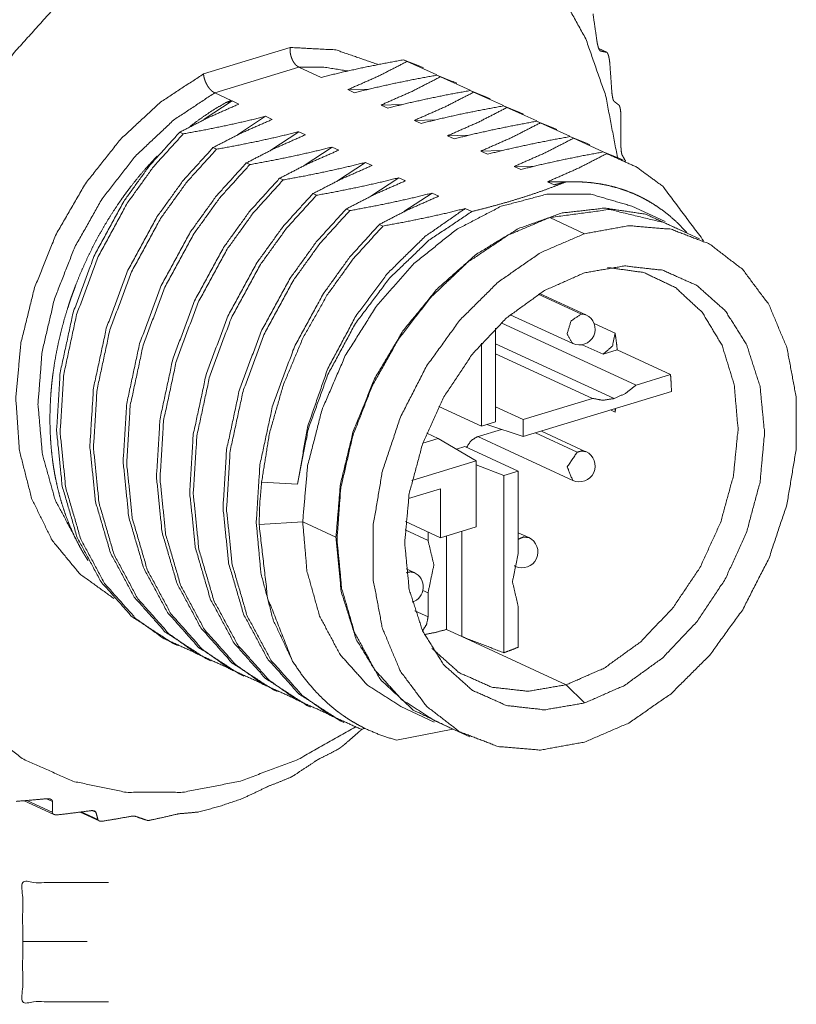
# Paper-space layout 'Sheet 1' of a CAD drawing. Units: inches. Extents: x -0.1 to 11.1, y -0.1 to 8.6.
# Drawn here: x 4 to 4.6, y 3 to 3.7 of the extents above; entities that cross this region are included whole.
import ezdxf

# ---------------------------------------------------------------- set-up
doc = ezdxf.new("R2010")
doc.units = ezdxf.units.IN
doc.header["$MEASUREMENT"] = 0
doc.layers.add('1', color=7, linetype='Continuous', true_color=0xffffff)

psp = doc.layouts.new('Sheet 1')

# ---------------------------------------------------------------- linework, layer by layer
at = {"layer": '1', "color": 250, "linetype": 'Continuous', "lineweight": 18}
for p, q in [((4.14906, 3.66322), (4.21369, 3.68297)), ((4.45012, 3.67937), (4.44419, 3.6821)), ((4.44419, 3.68208), (4.44997, 3.67942)), ((4.15739, 3.64911), (4.22027, 3.66832)), ((4.22027, 3.66832), (4.23692, 3.66064)), ((4.29839, 3.67374), (4.30105, 3.67251)), ((4.29839, 3.67374), (4.31069, 3.6689)), ((4.32328, 3.66249), (4.30105, 3.67251)), ((4.31335, 3.66767), (4.31069, 3.6689)), ((4.32324, 3.66227), (4.32591, 3.66105)), ((4.32324, 3.66227), (4.33554, 3.65743)), ((4.34813, 3.65103), (4.32591, 3.66105)), ((4.3382, 3.65621), (4.33554, 3.65744)), ((4.16982, 3.64337), (4.15739, 3.64911)), ((4.2568, 3.65147), (4.27199, 3.6518)), ((4.2568, 3.65147), (4.26177, 3.64918)), ((4.34809, 3.65081), (4.35076, 3.64958)), ((4.34809, 3.65081), (4.36039, 3.64597)), ((4.37298, 3.63956), (4.35076, 3.64958)), ((4.36306, 3.64474), (4.36039, 3.64597)), ((4.14963, 3.62933), (4.17057, 3.64303)), ((4.17554, 3.64073), (4.17057, 3.64303)), ((4.28165, 3.64), (4.29684, 3.64033)), ((4.28165, 3.64), (4.28662, 3.63771)), ((4.37294, 3.63935), (4.37561, 3.63812)), ((4.37294, 3.63935), (4.38525, 3.63451)), ((4.39783, 3.6281), (4.37561, 3.63812)), ((4.17448, 3.61787), (4.19542, 3.63156)), ((4.20039, 3.62927), (4.19542, 3.63156)), ((4.38791, 3.63328), (4.38524, 3.63451)), ((4.3065, 3.62854), (4.32169, 3.62887)), ((4.3065, 3.62854), (4.31147, 3.62625)), ((4.39779, 3.62788), (4.40046, 3.62665)), ((4.39779, 3.62788), (4.4101, 3.62304)), ((4.42269, 3.61664), (4.40046, 3.62665)), ((4.13395, 3.61847), (4.13129, 3.61969)), ((4.19933, 3.6064), (4.22027, 3.6201)), ((4.22524, 3.61781), (4.22027, 3.6201)), ((4.33135, 3.61708), (4.34654, 3.61741)), ((4.33135, 3.61708), (4.33632, 3.61478)), ((4.41276, 3.62182), (4.41009, 3.62304)), ((4.42265, 3.61642), (4.42531, 3.61519)), ((4.42265, 3.61642), (4.43495, 3.61158)), ((4.22418, 3.59494), (4.24512, 3.60864)), ((4.25009, 3.60634), (4.24512, 3.60864)), ((4.44754, 3.60517), (4.42531, 3.61519)), ((4.43761, 3.61035), (4.43494, 3.61158)), ((4.1588, 3.607), (4.15614, 3.60823)), ((4.3562, 3.60561), (4.37139, 3.60594)), ((4.3562, 3.60561), (4.36117, 3.60332)), ((4.4475, 3.60495), (4.45016, 3.60373)), ((4.4475, 3.60495), (4.4598, 3.60012)), ((4.18365, 3.59554), (4.18099, 3.59677)), ((4.24903, 3.58347), (4.26997, 3.59717)), ((4.27495, 3.59488), (4.26997, 3.59717)), ((4.38105, 3.59415), (4.39624, 3.59448)), ((4.38105, 3.59415), (4.38602, 3.59186)), ((4.46246, 3.59889), (4.4598, 3.60012)), ((4.2085, 3.58407), (4.20584, 3.5853)), ((4.27389, 3.57201), (4.29483, 3.58571)), ((4.2998, 3.58342), (4.29483, 3.58571)), ((4.4059, 3.58269), (4.41087, 3.58039)), ((4.4059, 3.58269), (4.42612, 3.58269)), ((4.23335, 3.57261), (4.23069, 3.57384)), ((4.29874, 3.56055), (4.31968, 3.57425)), ((4.32465, 3.57195), (4.31968, 3.57425)), ((4.2582, 3.56115), (4.25554, 3.56238)), ((4.34944, 3.56052), (4.34453, 3.56278)), ((4.49369, 3.55305), (4.46884, 3.56451)), ((4.28306, 3.54968), (4.28039, 3.55091)), ((4.40752, 3.55601), (4.43362, 3.54397)), ((4.51937, 3.54012), (4.49328, 3.55216)), ((4.43124, 3.48396), (4.39905, 3.49881)), ((4.4346, 3.48342), (4.39999, 3.49939)), ((4.37133, 3.47745), (4.47206, 3.43098)), ((4.3781, 3.48347), (4.42471, 3.46197)), ((4.44067, 3.47695), (4.45634, 3.46972)), ((4.36719, 3.4035), (4.36719, 3.47349)), ((4.35637, 3.46199), (4.35651, 3.46193)), ((4.35651, 3.40024), (4.35651, 3.46193)), ((4.36719, 3.46174), (4.45575, 3.42089)), ((4.43943, 3.42101), (4.36719, 3.45433)), ((4.44735, 3.45392), (4.43182, 3.46109)), ((4.44735, 3.45392), (4.458, 3.45717)), ((4.49776, 3.43883), (4.458, 3.45717)), ((4.47206, 3.43098), (4.49776, 3.43883)), ((4.3878, 3.39247), (4.49846, 3.42627)), ((4.3878, 3.40524), (4.43943, 3.42101)), ((4.35651, 3.40024), (4.32468, 3.41492)), ((4.3878, 3.40524), (4.36719, 3.41475)), ((4.45634, 3.41077), (4.45291, 3.41236)), ((4.36719, 3.4035), (4.35651, 3.40024)), ((4.3878, 3.39247), (4.3878, 3.40524)), ((4.37148, 3.3979), (4.35339, 3.39237)), ((4.36065, 3.4015), (4.3878, 3.39247)), ((4.4346, 3.38125), (4.40133, 3.3966)), ((4.31285, 3.3877), (4.32428, 3.39119)), ((4.32428, 3.39119), (4.3157, 3.39515)), ((4.32428, 3.39119), (4.35269, 3.37444)), ((4.35382, 3.3925), (4.42471, 3.3598)), ((4.39683, 3.39523), (4.42806, 3.38082)), ((4.33799, 3.38311), (4.34422, 3.38501)), ((4.38399, 3.36667), (4.34422, 3.38501)), ((4.35269, 3.37444), (4.30463, 3.35976)), ((4.35269, 3.37444), (4.35269, 3.32518)), ((4.35269, 3.37138), (4.3733, 3.3634)), ((4.3733, 3.3634), (4.38399, 3.36667)), ((4.38399, 3.36667), (4.38399, 3.30498)), ((4.3733, 3.3634), (4.3733, 3.23117)), ((4.21918, 3.357), (4.19244, 3.35855)), ((4.32597, 3.3535), (4.30199, 3.34618)), ((4.32597, 3.31701), (4.32597, 3.3535)), ((4.19058, 3.32701), (4.22312, 3.32897)), ((4.22312, 3.32897), (4.24797, 3.31751)), ((4.2995, 3.32288), (4.31674, 3.31492)), ((4.2999, 3.32904), (4.32597, 3.31701)), ((4.35269, 3.32518), (4.32597, 3.31701)), ((4.31674, 3.31492), (4.31674, 3.32127)), ((4.33048, 3.24853), (4.33048, 3.31839)), ((4.34184, 3.2433), (4.34184, 3.32186)), ((4.39185, 3.3171), (4.38399, 3.32073)), ((4.30635, 3.29098), (4.30027, 3.29378)), ((4.38112, 3.29604), (4.38195, 3.29565)), ((4.31674, 3.27592), (4.31293, 3.27768)), ((4.31674, 3.25794), (4.31674, 3.27592)), ((4.38399, 3.26598), (4.38399, 3.23527)), ((4.30677, 3.26254), (4.31674, 3.25794)), ((4.34184, 3.2433), (4.33048, 3.24853)), ((4.34184, 3.2433), (4.41995, 3.20727)), ((4.12687, 3.23775), (4.12953, 3.23652)), ((4.15172, 3.22628), (4.15439, 3.22505)), ((4.17657, 3.21482), (4.17924, 3.21359)), ((4.41995, 3.20727), (4.43362, 3.19366)), ((4.20142, 3.20336), (4.20409, 3.20213)), ((4.22628, 3.19189), (4.22894, 3.19066)), ((4.29651, 3.19093), (4.32136, 3.17946)), ((4.25113, 3.18043), (4.25379, 3.1792)), ((4.32177, 3.18036), (4.34786, 3.16832)), ((4.26673, 3.17406), (4.26983, 3.17455)), ((4.29313, 3.1659), (4.33528, 3.1741)), ((4.01518, 3.12071), (4.03728, 3.11051)), ((4.01717, 3.12088), (4.03616, 3.11212)), ((4.03183, 3.1222), (4.0363, 3.12014)), ((4.05693, 3.11222), (4.0711, 3.10568)), ((4.05777, 3.11233), (4.07026, 3.10657)), ((4.06611, 3.11327), (4.06869, 3.11208)), ((4.06214, 3.01559), (4.01404, 3.01559))]:
    psp.add_line(p, q, dxfattribs=at)
for centre, start in [((4.42965, 3.4727), 245.23646), ((4.42965, 3.37053), 245.23646), ((4.3869, 3.30638), 245.23646), ((4.3014, 3.28025), 287.08364)]:
    psp.add_arc(centre, 0.01181, start, 65.23646, dxfattribs=at)
for points, knots in [([(3.73416, 3.54754), (3.74877, 3.60161), (3.76923, 3.65442), (3.7951, 3.70487), (3.82585, 3.7519), (3.86082, 3.79451), (3.89928, 3.83181), (3.94043, 3.86303), (3.98341, 3.88751), (4.0273, 3.90473)], [0, 0, 0.116089, 0.233475, 0.35098, 0.467421, 0.581672, 0.692728, 0.799781, 0.902278, 1, 1]), ([(4.03476, 3.89034), (3.99163, 3.87337), (3.94942, 3.84918), (3.90906, 3.8183), (3.87141, 3.78138), (3.83727, 3.73922), (3.80739, 3.69273), (3.7824, 3.64292), (3.76285, 3.59084), (3.74916, 3.53764), (3.74161, 3.48445)], [0, 0, 0.087769, 0.179881, 0.276127, 0.37599, 0.478715, 0.583366, 0.688902, 0.794228, 0.898264, 1, 1]), ([(4.45815, 3.60084), (4.44931, 3.64712), (4.43444, 3.68942), (4.41386, 3.7268), (4.38805, 3.7584), (4.35759, 3.78353), (4.32316, 3.8016), (4.28553, 3.81222), (4.24556, 3.81514), (4.20414, 3.81031), (4.16221, 3.79782), (4.12071, 3.77796), (4.08058, 3.75118), (4.04272, 3.71808), (4.00798, 3.67941), (3.97715, 3.63603), (3.95091, 3.58893), (3.92987, 3.53916), (3.91449, 3.48784), (3.90512, 3.43614), (3.90198, 3.38521)], [0, 0, 0.050486, 0.098536, 0.144251, 0.187973, 0.230283, 0.271953, 0.313844, 0.356788, 0.401468, 0.448346, 0.49764, 0.549337, 0.603224, 0.658927, 0.715952, 0.773725, 0.831624, 0.889024, 0.945327, 1, 1]), ([(4.43988, 3.708), (4.44135, 3.69806), (4.44275, 3.68809)], [0, 0, 0.499576, 1, 1]), ([(4.21369, 3.68297), (4.21366, 3.68242), (4.21364, 3.68185), (4.21365, 3.68129), (4.21367, 3.68071), (4.21371, 3.68014), (4.21376, 3.67956), (4.21384, 3.67899), (4.21393, 3.67842), (4.21404, 3.67785), (4.21416, 3.67728), (4.2143, 3.67672), (4.21446, 3.67616), (4.21483, 3.67508), (4.21526, 3.67404), (4.21549, 3.67354), (4.21574, 3.67305), (4.216, 3.67258), (4.21628, 3.67212), (4.21686, 3.67127), (4.21748, 3.67049), (4.21781, 3.67014), (4.21814, 3.6698), (4.21849, 3.66949), (4.21883, 3.6692), (4.21954, 3.66871), (4.22027, 3.66832)], [0, 0, 0.032763, 0.066055, 0.099599, 0.133477, 0.167626, 0.201841, 0.235976, 0.270115, 0.304287, 0.338503, 0.372836, 0.407153, 0.474737, 0.540971, 0.573651, 0.606096, 0.638202, 0.669667, 0.730658, 0.789406, 0.818084, 0.846156, 0.873443, 0.899957, 0.951027, 1, 1]), ([(4.27901, 3.67039), (4.24777, 3.68116), (4.21369, 3.68297)], [0, 0, 0.492058, 1, 1]), ([(4.44275, 3.68809), (4.44286, 3.68739), (4.44297, 3.68668), (4.44304, 3.68632), (4.44311, 3.68597), (4.44318, 3.68561), (4.44326, 3.68526), (4.44342, 3.68456), (4.4436, 3.68389), (4.44369, 3.68356), (4.44378, 3.68324), (4.44388, 3.68294), (4.44398, 3.68265), (4.44418, 3.68211), (4.44439, 3.68164), (4.44449, 3.68143), (4.44459, 3.68124), (4.44469, 3.68106), (4.44479, 3.68091), (4.44498, 3.68065), (4.44517, 3.68047), (4.44534, 3.68034), (4.44551, 3.68028)], [0, 0, 0.083587, 0.168011, 0.210522, 0.253311, 0.296333, 0.339124, 0.423311, 0.505573, 0.545721, 0.584602, 0.622043, 0.658072, 0.72584, 0.786687, 0.814106, 0.839556, 0.86322, 0.885004, 0.922729, 0.953698, 0.978995, 1, 1]), ([(4.44551, 3.68028), (4.44778, 3.67983), (4.44997, 3.67942)], [0, 0, 0.509554, 1, 1]), ([(4.44997, 3.67942), (4.45021, 3.67931), (4.45046, 3.67908), (4.45058, 3.6789), (4.45072, 3.67869), (4.45085, 3.67843), (4.45099, 3.67814), (4.45105, 3.67798), (4.45112, 3.67781), (4.45119, 3.67763), (4.45125, 3.67744), (4.45138, 3.67703), (4.45151, 3.67659), (4.45157, 3.67636), (4.45163, 3.67612), (4.45169, 3.67588), (4.45175, 3.67563), (4.45186, 3.67512), (4.45196, 3.67459)], [0, 0, 0.047647, 0.111933, 0.152584, 0.199458, 0.252566, 0.312573, 0.345364, 0.379883, 0.415864, 0.45329, 0.532432, 0.617416, 0.662305, 0.70829, 0.755086, 0.802681, 0.899863, 1, 1]), ([(4.22027, 3.66832), (4.23891, 3.66826), (4.25685, 3.66542)], [0, 0, 0.506401, 1, 1]), ([(4.23692, 3.66064), (4.25172, 3.66427), (4.26694, 3.66765), (4.28252, 3.6708), (4.29839, 3.67374)], [0, 0, 0.242492, 0.490442, 0.74322, 1, 1]), ([(4.30105, 3.67251), (4.27996, 3.66168), (4.2568, 3.65147)], [0, 0, 0.483663, 1, 1]), ([(4.45196, 3.67459), (4.45212, 3.67362), (4.45226, 3.67264), (4.45231, 3.67216), (4.45236, 3.67167), (4.45241, 3.6712), (4.45245, 3.67072)], [0, 0, 0.252903, 0.504827, 0.630633, 0.75554, 0.878722, 1, 1]), ([(4.45245, 3.67072), (4.45316, 3.66092), (4.45381, 3.6511)], [0, 0, 0.499475, 1, 1]), ([(4.14906, 3.66322), (4.11683, 3.64205), (4.08704, 3.61437), (4.06083, 3.58124), (4.0392, 3.54392), (4.02295, 3.50381), (4.01272, 3.46244), (4.00888, 3.42138), (4.01158, 3.38218), (4.02072, 3.34634), (4.03595, 3.31521), (4.0567, 3.28997), (4.08218, 3.27158)], [0, 0, 0.082623, 0.169731, 0.260231, 0.352663, 0.44537, 0.536671, 0.625021, 0.709189, 0.788435, 0.862686, 0.932685, 1, 1]), ([(4.15739, 3.64911), (4.15666, 3.6495), (4.15592, 3.64998), (4.15556, 3.65026), (4.15519, 3.65057), (4.15483, 3.65089), (4.15447, 3.65124), (4.15377, 3.65199), (4.1531, 3.65282), (4.15278, 3.65326), (4.15246, 3.65372), (4.15215, 3.65419), (4.15186, 3.65467), (4.15131, 3.65567), (4.1508, 3.65671), (4.15057, 3.65725), (4.15035, 3.65779), (4.15015, 3.65833), (4.14996, 3.65887), (4.14979, 3.65942), (4.14964, 3.65997), (4.1495, 3.66052), (4.14938, 3.66107), (4.14927, 3.66162), (4.14918, 3.66216), (4.14911, 3.6627), (4.14906, 3.66322)], [0, 0, 0.049039, 0.100765, 0.12778, 0.155636, 0.184359, 0.213738, 0.273967, 0.336401, 0.368537, 0.401266, 0.434304, 0.467486, 0.534455, 0.602386, 0.636696, 0.670908, 0.70484, 0.738602, 0.77221, 0.805651, 0.839013, 0.872148, 0.904865, 0.937097, 0.96887, 1, 1]), ([(4.26177, 3.64917), (4.27657, 3.65281), (4.29179, 3.65619), (4.30737, 3.65934), (4.32324, 3.66227)], [0, 0, 0.242486, 0.490436, 0.743213, 1, 1]), ([(4.3259, 3.66104), (4.30481, 3.65021), (4.28165, 3.64)], [0, 0, 0.483663, 1, 1]), ([(4.05356, 3.31636), (4.03823, 3.34548), (4.02875, 3.37931), (4.02547, 3.41655), (4.02852, 3.45575), (4.0378, 3.49539), (4.05293, 3.53394), (4.07332, 3.5699), (4.0982, 3.60187), (4.12659, 3.62862), (4.15739, 3.64911)], [0, 0, 0.085526, 0.176862, 0.274033, 0.376238, 0.482062, 0.589697, 0.697151, 0.802449, 0.903839, 1, 1]), ([(4.28662, 3.63771), (4.30142, 3.64134), (4.31664, 3.64473), (4.33222, 3.64788), (4.34809, 3.65081)], [0, 0, 0.242486, 0.490436, 0.743218, 1, 1]), ([(4.35076, 3.64958), (4.32966, 3.63875), (4.3065, 3.62854)], [0, 0, 0.483663, 1, 1]), ([(4.45381, 3.6511), (4.45386, 3.65041), (4.45392, 3.6497), (4.45396, 3.64935), (4.454, 3.64899), (4.45404, 3.64862), (4.45408, 3.64826), (4.45418, 3.64755), (4.45429, 3.64685), (4.45435, 3.6465), (4.45441, 3.64617), (4.45448, 3.64585), (4.45454, 3.64554), (4.45468, 3.64495), (4.45482, 3.64443), (4.4549, 3.64419), (4.45497, 3.64397), (4.45504, 3.64376), (4.45512, 3.64358), (4.45526, 3.64326), (4.4554, 3.64301), (4.45554, 3.64282), (4.45567, 3.64269)], [0, 0, 0.079756, 0.160822, 0.20189, 0.243326, 0.285121, 0.326868, 0.409483, 0.49087, 0.530845, 0.569714, 0.607353, 0.643704, 0.71271, 0.775342, 0.803786, 0.830435, 0.85532, 0.878369, 0.918613, 0.95183, 0.978682, 1, 1]), ([(4.13129, 3.61969), (4.15238, 3.63052), (4.17554, 3.64074)], [0, 0, 0.483665, 1, 1]), ([(4.13883, 3.6239), (4.14042, 3.62513), (4.14665, 3.62973), (4.15296, 3.63405), (4.15935, 3.63808), (4.16581, 3.64182)], [0, 0, 0.062165, 0.300984, 0.536692, 0.769592, 1, 1]), ([(4.16581, 3.64182), (4.16781, 3.6426), (4.16982, 3.64337)], [0, 0, 0.4988, 1, 1]), ([(4.17057, 3.64303), (4.1682, 3.64242), (4.16581, 3.64182)], [0, 0, 0.498998, 1, 1]), ([(4.31147, 3.62625), (4.32628, 3.62988), (4.34149, 3.63326), (4.35707, 3.63641), (4.37294, 3.63935)], [0, 0, 0.242492, 0.490436, 0.743218, 1, 1]), ([(4.37561, 3.63812), (4.35451, 3.62729), (4.33135, 3.61708)], [0, 0, 0.483663, 1, 1]), ([(4.45567, 3.64269), (4.45751, 3.64128), (4.45926, 3.63991)], [0, 0, 0.509674, 1, 1]), ([(4.45926, 3.63991), (4.45942, 3.63974), (4.45959, 3.63946), (4.45967, 3.63928), (4.45975, 3.63906), (4.45984, 3.63882), (4.45992, 3.63856), (4.46, 3.63825), (4.46008, 3.63792), (4.46016, 3.63756), (4.46023, 3.63718), (4.46031, 3.63678), (4.46037, 3.63635), (4.46043, 3.63589), (4.46049, 3.63543)], [0, 0, 0.050697, 0.119485, 0.162022, 0.210424, 0.264433, 0.324301, 0.390406, 0.462871, 0.540779, 0.623426, 0.710964, 0.80348, 0.900221, 1, 1]), ([(4.19542, 3.63156), (4.18062, 3.62793), (4.1654, 3.62455), (4.14982, 3.6214), (4.13395, 3.61847)], [0, 0, 0.242493, 0.490435, 0.743219, 1, 1]), ([(4.46049, 3.63543), (4.46055, 3.63483), (4.46061, 3.63422), (4.46065, 3.6336), (4.46069, 3.63299), (4.46074, 3.63179), (4.46076, 3.63063)], [0, 0, 0.126203, 0.253144, 0.380953, 0.509065, 0.759611, 1, 1]), ([(4.15614, 3.60823), (4.17723, 3.61906), (4.20039, 3.62927)], [0, 0, 0.483665, 1, 1]), ([(4.33632, 3.61478), (4.35113, 3.61841), (4.36634, 3.6218), (4.38192, 3.62495), (4.39779, 3.62788)], [0, 0, 0.242492, 0.490436, 0.743219, 1, 1]), ([(4.40046, 3.62665), (4.37936, 3.61582), (4.3562, 3.60561)], [0, 0, 0.483661, 1, 1]), ([(4.46076, 3.63063), (4.46077, 3.6211), (4.46071, 3.61154)], [0, 0, 0.499388, 1, 1]), ([(4.12686, 3.23775), (4.09568, 3.25806), (4.07253, 3.28412), (4.05475, 3.31719), (4.04354, 3.35551), (4.03936, 3.39676), (4.04203, 3.44011), (4.05164, 3.48479), (4.06782, 3.52823), (4.08947, 3.56798), (4.10902, 3.59514), (4.13129, 3.61969)], [0, 0, 0.084895, 0.16442, 0.250056, 0.341145, 0.435731, 0.534795, 0.639059, 0.744805, 0.848054, 0.924381, 1, 1]), ([(4.13395, 3.61847), (4.11168, 3.59391), (4.09214, 3.56675), (4.07049, 3.527), (4.0543, 3.48356), (4.0447, 3.43888), (4.04203, 3.39554), (4.0462, 3.35428), (4.05741, 3.31596), (4.07519, 3.2829), (4.09835, 3.25684), (4.11902, 3.24197), (4.14248, 3.23138)], [0, 0, 0.073282, 0.147248, 0.247306, 0.349783, 0.450824, 0.546825, 0.638486, 0.726759, 0.809748, 0.886814, 0.943107, 1, 1]), ([(4.22027, 3.6201), (4.20547, 3.61647), (4.19025, 3.61309), (4.17467, 3.60994), (4.1588, 3.607)], [0, 0, 0.242492, 0.490436, 0.743219, 1, 1]), ([(4.18099, 3.59677), (4.20208, 3.6076), (4.22524, 3.61781)], [0, 0, 0.483661, 1, 1]), ([(4.36117, 3.60332), (4.37598, 3.60695), (4.39119, 3.61033), (4.40677, 3.61348), (4.42265, 3.61642)], [0, 0, 0.242492, 0.490436, 0.743219, 1, 1]), ([(4.24512, 3.60864), (4.23032, 3.60501), (4.2151, 3.60162), (4.19953, 3.59847), (4.18365, 3.59554)], [0, 0, 0.242492, 0.490436, 0.743219, 1, 1]), ([(4.42531, 3.61519), (4.40422, 3.60436), (4.38105, 3.59415)], [0, 0, 0.483665, 1, 1]), ([(4.46071, 3.61154), (4.4607, 3.61086), (4.46071, 3.61017), (4.46071, 3.60981), (4.46072, 3.60945), (4.46073, 3.60909), (4.46075, 3.60873), (4.46078, 3.60801), (4.46082, 3.60729), (4.46085, 3.60694), (4.46088, 3.60659), (4.46091, 3.60625), (4.46094, 3.60593), (4.46101, 3.6053), (4.46109, 3.60473), (4.46113, 3.60447), (4.46118, 3.60422), (4.46122, 3.60399), (4.46127, 3.60377), (4.46136, 3.6034), (4.46145, 3.60308), (4.46155, 3.60283), (4.46164, 3.60264)], [0, 0, 0.075357, 0.15248, 0.191747, 0.231516, 0.271791, 0.312209, 0.392583, 0.472431, 0.511979, 0.550598, 0.588158, 0.624659, 0.694511, 0.758715, 0.78817, 0.815989, 0.84215, 0.866598, 0.909844, 0.946193, 0.97611, 1, 1]), ([(4.06292, 3.29989), (4.06176, 3.30169), (4.06086, 3.30313), (4.05997, 3.30458), (4.0591, 3.30605), (4.05823, 3.30753), (4.05494, 3.31359), (4.05189, 3.31983), (4.04908, 3.32625), (4.04651, 3.33285), (4.04418, 3.33964), (4.04209, 3.3466), (4.04024, 3.35374), (4.03864, 3.36107), (4.03792, 3.3648), (4.03728, 3.36857), (4.0367, 3.37237), (4.03618, 3.37618), (4.03534, 3.38388), (4.03477, 3.39165), (4.03445, 3.39951), (4.03438, 3.40746), (4.03458, 3.41549), (4.03503, 3.42361), (4.03536, 3.4277), (4.03575, 3.43181), (4.03597, 3.43388), (4.03621, 3.43594), (4.03646, 3.43801), (4.03673, 3.44008), (4.03797, 3.44832), (4.03946, 3.45655), (4.0412, 3.46475), (4.04318, 3.47293), (4.04541, 3.48109), (4.04789, 3.48922), (4.04922, 3.49328), (4.05062, 3.49733), (4.05208, 3.50138), (4.0536, 3.50542), (4.05681, 3.51342), (4.06024, 3.52129), (4.06387, 3.52903), (4.06771, 3.53664), (4.07176, 3.54412), (4.07601, 3.55147), (4.08047, 3.5587), (4.08514, 3.56579), (4.08756, 3.56929), (4.09002, 3.57274), (4.09252, 3.57613), (4.09505, 3.57946), (4.10022, 3.58596), (4.10554, 3.59224), (4.11444, 3.60191)], [0, 0, 0.006524, 0.011693, 0.016883, 0.022098, 0.027329, 0.048342, 0.069512, 0.090877, 0.112471, 0.134332, 0.156492, 0.178987, 0.201853, 0.21344, 0.225101, 0.236798, 0.248531, 0.272119, 0.295891, 0.319874, 0.344092, 0.368576, 0.393356, 0.405868, 0.418465, 0.424796, 0.431141, 0.437489, 0.443839, 0.469261, 0.494737, 0.520291, 0.545944, 0.571718, 0.597634, 0.610654, 0.623717, 0.636831, 0.649988, 0.676273, 0.702435, 0.728497, 0.754483, 0.780411, 0.806305, 0.832184, 0.858071, 0.871025, 0.88394, 0.896777, 0.909542, 0.934865, 0.959935, 1, 1]), ([(4.15172, 3.22628), (4.12054, 3.2466), (4.09738, 3.27266), (4.0796, 3.30572), (4.06839, 3.34405), (4.06421, 3.3853), (4.06688, 3.42865), (4.07649, 3.47333), (4.09267, 3.51677), (4.11432, 3.55652), (4.13387, 3.58367), (4.15614, 3.60823)], [0, 0, 0.084895, 0.16442, 0.250056, 0.341145, 0.435731, 0.534795, 0.639059, 0.744805, 0.848055, 0.924381, 1, 1]), ([(4.1588, 3.607), (4.13653, 3.58244), (4.11699, 3.55529), (4.09534, 3.51554), (4.07915, 3.4721), (4.06955, 3.42742), (4.06688, 3.38407), (4.07106, 3.34282), (4.08226, 3.30449), (4.10004, 3.27143), (4.1232, 3.24537), (4.14387, 3.23051), (4.16733, 3.21992)], [0, 0, 0.073281, 0.147248, 0.247306, 0.349783, 0.450824, 0.546825, 0.638486, 0.726759, 0.809748, 0.886814, 0.943107, 1, 1]), ([(4.20584, 3.5853), (4.22693, 3.59613), (4.25009, 3.60634)], [0, 0, 0.483661, 1, 1]), ([(4.38602, 3.59186), (4.40083, 3.59549), (4.41605, 3.59887), (4.43162, 3.60202), (4.4475, 3.60495)], [0, 0, 0.242493, 0.490442, 0.743219, 1, 1]), ([(4.45016, 3.60373), (4.42907, 3.5929), (4.4059, 3.58269)], [0, 0, 0.483657, 1, 1]), ([(4.52243, 3.5387), (4.49197, 3.57934), (4.47243, 3.59369), (4.45016, 3.60373)], [0, 0, 0.510625, 0.754419, 1, 1]), ([(4.46164, 3.60264), (4.46295, 3.60032), (4.46419, 3.59804)], [0, 0, 0.507232, 1, 1]), ([(4.17657, 3.21482), (4.14539, 3.23514), (4.12223, 3.2612), (4.10445, 3.29426), (4.09324, 3.33258), (4.08907, 3.37384), (4.09174, 3.41718), (4.10134, 3.46187), (4.11753, 3.50531), (4.13917, 3.54505), (4.15872, 3.57221), (4.18099, 3.59677)], [0, 0, 0.084895, 0.16442, 0.250056, 0.341145, 0.435731, 0.534795, 0.639059, 0.744805, 0.848055, 0.924381, 1, 1]), ([(4.18365, 3.59554), (4.16139, 3.57098), (4.14184, 3.54383), (4.12019, 3.50408), (4.10401, 3.46064), (4.0944, 3.41595), (4.09173, 3.37261), (4.09591, 3.33136), (4.10711, 3.29303), (4.12489, 3.25997), (4.14805, 3.23391), (4.16873, 3.21904), (4.19218, 3.20845)], [0, 0, 0.073281, 0.147247, 0.247306, 0.349783, 0.450824, 0.546824, 0.638485, 0.726759, 0.809747, 0.886813, 0.943106, 1, 1]), ([(4.26998, 3.59717), (4.25517, 3.59354), (4.23995, 3.59016), (4.22438, 3.58701), (4.2085, 3.58408)], [0, 0, 0.242492, 0.490436, 0.743219, 1, 1]), ([(4.23069, 3.57384), (4.25178, 3.58467), (4.27495, 3.59488)], [0, 0, 0.483663, 1, 1]), ([(4.20142, 3.20336), (4.17024, 3.22367), (4.14708, 3.24973), (4.1293, 3.2828), (4.11809, 3.32112), (4.11392, 3.36237), (4.11659, 3.40572), (4.12619, 3.4504), (4.14238, 3.49384), (4.16403, 3.53359), (4.18357, 3.56075), (4.20584, 3.5853)], [0, 0, 0.084894, 0.16442, 0.250056, 0.341145, 0.435731, 0.534795, 0.639059, 0.744805, 0.848055, 0.924381, 1, 1]), ([(4.2085, 3.58408), (4.18624, 3.55952), (4.16669, 3.53236), (4.14504, 3.49261), (4.12886, 3.44917), (4.11925, 3.40449), (4.11658, 3.36114), (4.12076, 3.31989), (4.13196, 3.28157), (4.14975, 3.2485), (4.1729, 3.22245), (4.19358, 3.20758), (4.21703, 3.19699)], [0, 0, 0.073281, 0.147248, 0.247306, 0.349783, 0.450823, 0.546825, 0.638486, 0.726759, 0.809748, 0.886813, 0.943106, 1, 1]), ([(4.29483, 3.58571), (4.28002, 3.58208), (4.2648, 3.5787), (4.24923, 3.57555), (4.23335, 3.57261)], [0, 0, 0.242486, 0.490436, 0.743219, 1, 1]), ([(4.25554, 3.56238), (4.27663, 3.57321), (4.2998, 3.58342)], [0, 0, 0.483659, 1, 1]), ([(4.41955, 3.58256), (4.41159, 3.57945), (4.4034, 3.57643), (4.39499, 3.57352), (4.38635, 3.57071), (4.37747, 3.56801), (4.36836, 3.56541), (4.35901, 3.56291), (4.34944, 3.56052)], [0, 0, 0.116248, 0.234826, 0.355844, 0.479405, 0.60557, 0.734383, 0.865864, 1, 1]), ([(4.41087, 3.58039), (4.41519, 3.58149), (4.41955, 3.58256)], [0, 0, 0.498251, 1, 1]), ([(4.50984, 3.54488), (4.50229, 3.55266), (4.49745, 3.55697), (4.4924, 3.56097), (4.48717, 3.56466), (4.48173, 3.56803), (4.47893, 3.56959), (4.47609, 3.57108), (4.47464, 3.57179), (4.47319, 3.57248), (4.47173, 3.57314), (4.47026, 3.57379), (4.46432, 3.57613), (4.45826, 3.57812), (4.45209, 3.57975), (4.44581, 3.58102), (4.43942, 3.58195), (4.43291, 3.58251), (4.42629, 3.58272), (4.41955, 3.58256)], [0, 0, 0.10695, 0.170975, 0.234514, 0.297751, 0.360899, 0.392513, 0.42419, 0.440061, 0.455932, 0.471776, 0.48759, 0.550654, 0.613568, 0.676557, 0.739835, 0.80361, 0.868087, 0.933479, 1, 1]), ([(4.22627, 3.19189), (4.19509, 3.21221), (4.17193, 3.23827), (4.15415, 3.27133), (4.14295, 3.30966), (4.13877, 3.35091), (4.14144, 3.39425), (4.15104, 3.43894), (4.16723, 3.48238), (4.18888, 3.52213), (4.20842, 3.54928), (4.23069, 3.57384)], [0, 0, 0.084895, 0.16442, 0.250056, 0.341145, 0.435731, 0.534795, 0.639059, 0.744805, 0.848055, 0.924381, 1, 1]), ([(4.23335, 3.57261), (4.21109, 3.54805), (4.19154, 3.5209), (4.16989, 3.48115), (4.15371, 3.43771), (4.1441, 3.39303), (4.14143, 3.34968), (4.14561, 3.30843), (4.15681, 3.2701), (4.1746, 3.23704), (4.19775, 3.21098), (4.21843, 3.19612), (4.24188, 3.18553)], [0, 0, 0.073281, 0.147248, 0.247305, 0.349783, 0.450823, 0.546825, 0.638486, 0.726759, 0.809748, 0.886814, 0.943106, 1, 1]), ([(4.46884, 3.56451), (4.43833, 3.57341), (4.40529, 3.57337), (4.37121, 3.56439), (4.33766, 3.54688), (4.30616, 3.52165), (4.27816, 3.48985), (4.25493, 3.45292), (4.23753, 3.41256), (4.22677, 3.3706), (4.22312, 3.32897)], [0, 0, 0.080782, 0.164797, 0.254396, 0.350618, 0.453229, 0.560972, 0.67189, 0.783635, 0.893756, 1, 1]), ([(4.31968, 3.57425), (4.30487, 3.57062), (4.28966, 3.56723), (4.27408, 3.56408), (4.2582, 3.56115)], [0, 0, 0.242486, 0.490436, 0.743212, 1, 1]), ([(4.28039, 3.55091), (4.30149, 3.56174), (4.32465, 3.57195)], [0, 0, 0.483666, 1, 1]), ([(4.25112, 3.18043), (4.21994, 3.20075), (4.19678, 3.22681), (4.179, 3.25987), (4.1678, 3.29819), (4.16362, 3.33945), (4.16629, 3.38279), (4.1759, 3.42748), (4.19208, 3.47091), (4.21373, 3.51066), (4.23328, 3.53782), (4.25554, 3.56238)], [0, 0, 0.084895, 0.16442, 0.250056, 0.341145, 0.435731, 0.534794, 0.639059, 0.744804, 0.848055, 0.92438, 1, 1]), ([(4.2582, 3.56115), (4.23594, 3.53659), (4.21639, 3.50943), (4.19474, 3.46969), (4.17856, 3.42625), (4.16895, 3.38156), (4.16628, 3.33822), (4.17046, 3.29697), (4.18167, 3.25864), (4.19945, 3.22558), (4.2226, 3.19952), (4.24328, 3.18465), (4.26674, 3.17406)], [0, 0, 0.073281, 0.147248, 0.247305, 0.349782, 0.450823, 0.546824, 0.638486, 0.726759, 0.809748, 0.886814, 0.943107, 1, 1]), ([(4.21918, 3.357), (4.22701, 3.40062), (4.24194, 3.4434), (4.26281, 3.48248), (4.28658, 3.51442), (4.31433, 3.54177), (4.34453, 3.56278)], [0, 0, 0.177631, 0.359244, 0.536779, 0.696385, 0.852544, 1, 1]), ([(4.34944, 3.56052), (4.31736, 3.53901), (4.28797, 3.51073), (4.26248, 3.47689), (4.24199, 3.4389), (4.22735, 3.39837), (4.21918, 3.357)], [0, 0, 0.154358, 0.317379, 0.486704, 0.659222, 0.831466, 1, 1]), ([(4.50639, 3.54611), (4.47903, 3.55854), (4.44873, 3.56304), (4.41672, 3.55941), (4.38433, 3.54781), (4.3529, 3.5287), (4.32372, 3.5029), (4.298, 3.47144), (4.27681, 3.43565), (4.26101, 3.39699), (4.25127, 3.35706), (4.24797, 3.31751)], [0, 0, 0.073685, 0.148816, 0.227809, 0.312174, 0.402363, 0.497879, 0.597497, 0.699499, 0.801903, 0.902687, 1, 1]), ([(4.34453, 3.56278), (4.32972, 3.55915), (4.31451, 3.55577), (4.29893, 3.55262), (4.28306, 3.54968)], [0, 0, 0.242492, 0.490436, 0.743218, 1, 1]), ([(4.40752, 3.55601), (4.45221, 3.56199), (4.49328, 3.55215)], [0, 0, 0.516316, 1, 1]), ([(4.2156, 3.22471), (4.20103, 3.25581), (4.1919, 3.29082), (4.18847, 3.32798), (4.19114, 3.37133), (4.20075, 3.41601), (4.21693, 3.45945), (4.23858, 3.4992), (4.25813, 3.52635), (4.28039, 3.55091)], [0, 0, 0.096692, 0.198535, 0.303616, 0.425874, 0.55455, 0.685055, 0.812479, 0.906676, 1, 1]), ([(4.32176, 3.18036), (4.29718, 3.1961), (4.2769, 3.21847), (4.2617, 3.2466), (4.2522, 3.2794), (4.24875, 3.31559), (4.25149, 3.35375), (4.26031, 3.39239), (4.27487, 3.43002), (4.29461, 3.46516), (4.31874, 3.49645), (4.34634, 3.52266), (4.37632, 3.54278), (4.40752, 3.55601)], [0, 0, 0.062377, 0.126905, 0.195226, 0.268195, 0.345866, 0.427618, 0.512327, 0.598545, 0.68467, 0.769106, 0.850437, 0.927585, 1, 1]), ([(4.43362, 3.54397), (4.46663, 3.54991), (4.4982, 3.5473), (4.52695, 3.53625), (4.55162, 3.51724), (4.57113, 3.49111), (4.58463, 3.459), (4.59153, 3.4223), (4.59153, 3.38263), (4.58463, 3.34172), (4.57113, 3.30136), (4.55162, 3.26331), (4.52695, 3.22922), (4.4982, 3.20061), (4.46663, 3.1787), (4.43362, 3.16447)], [0, 0, 0.060391, 0.117423, 0.172872, 0.228938, 0.287652, 0.350371, 0.41759, 0.489008, 0.563702, 0.64033, 0.717322, 0.793067, 0.866096, 0.935275, 1, 1]), ([(4.28306, 3.54968), (4.26079, 3.52513), (4.24124, 3.49797), (4.22323, 3.46591), (4.20867, 3.43112), (4.19828, 3.39486), (4.19244, 3.35855)], [0, 0, 0.153763, 0.308961, 0.479551, 0.654489, 0.82943, 1, 1]), ([(4.43362, 3.16447), (4.4006, 3.15853), (4.36903, 3.16114), (4.34028, 3.17219), (4.31562, 3.1912), (4.2961, 3.21733), (4.2826, 3.24944), (4.2757, 3.28614), (4.2757, 3.32581), (4.2826, 3.36672), (4.2961, 3.40708), (4.31562, 3.44513), (4.34028, 3.47922), (4.36903, 3.50783), (4.4006, 3.52974), (4.43362, 3.54397)], [0, 0, 0.06039, 0.117423, 0.172872, 0.228939, 0.287652, 0.35037, 0.41759, 0.489008, 0.563702, 0.640331, 0.717322, 0.793067, 0.866096, 0.935276, 1, 1]), ([(4.43362, 3.19366), (4.40372, 3.18855), (4.37532, 3.19175), (4.34985, 3.2031), (4.32857, 3.22202), (4.31257, 3.24757), (4.30263, 3.27847), (4.29926, 3.31317), (4.30263, 3.34993), (4.31257, 3.3869), (4.32857, 3.42223), (4.34985, 3.45415), (4.37532, 3.48107), (4.40372, 3.50162), (4.43362, 3.51478)], [0, 0, 0.064552, 0.125373, 0.184724, 0.245322, 0.309493, 0.378574, 0.452768, 0.531325, 0.612804, 0.69536, 0.777006, 0.855874, 0.930479, 1, 1]), ([(4.41995, 3.20727), (4.44831, 3.21972), (4.47526, 3.23915), (4.49948, 3.26459), (4.51976, 3.29478), (4.5351, 3.32822), (4.54473, 3.36326), (4.54819, 3.39817), (4.5453, 3.43121), (4.53621, 3.46076), (4.52135, 3.48534), (4.50148, 3.50374), (4.47757, 3.51505), (4.45081, 3.51871)], [0, 0, 0.074236, 0.153872, 0.238047, 0.325205, 0.413383, 0.500485, 0.584554, 0.664049, 0.738134, 0.806963, 0.871874, 0.935264, 1, 1]), ([(4.43362, 3.51478), (4.46351, 3.51989), (4.49191, 3.51669), (4.51739, 3.50534), (4.53866, 3.48642), (4.55467, 3.46087), (4.5646, 3.42997), (4.56797, 3.39527), (4.5646, 3.35851), (4.55467, 3.32154), (4.53866, 3.28621), (4.51739, 3.25429), (4.49191, 3.22737), (4.46351, 3.20682), (4.43362, 3.19366)], [0, 0, 0.064552, 0.125373, 0.184724, 0.245321, 0.309493, 0.378574, 0.452768, 0.531325, 0.612804, 0.69536, 0.777006, 0.855874, 0.930479, 1, 1]), ([(4.4247, 3.46197), (4.42052, 3.46898), (4.42347, 3.47889), (4.43124, 3.48397)], [0, 0, 0.293678, 0.665835, 1, 1]), ([(4.43124, 3.48397), (4.43299, 3.48391), (4.4346, 3.48342)], [0, 0, 0.508412, 1, 1]), ([(4.45634, 3.46972), (4.45442, 3.46007), (4.44735, 3.45392)], [0, 0, 0.512037, 1, 1]), ([(4.458, 3.45717), (4.45729, 3.4635), (4.45634, 3.46972)], [0, 0, 0.503276, 1, 1]), ([(4.35651, 3.46193), (4.35659, 3.46213), (4.35667, 3.46233)], [0, 0, 0.50061, 1, 1]), ([(4.49776, 3.43883), (4.49822, 3.4326), (4.49846, 3.42627)], [0, 0, 0.497089, 1, 1]), ([(4.45575, 3.42089), (4.46418, 3.42476), (4.47206, 3.43098)], [0, 0, 0.480355, 1, 1]), ([(4.43943, 3.42101), (4.44731, 3.41961), (4.45575, 3.42089)], [0, 0, 0.484179, 1, 1]), ([(4.45634, 3.41077), (4.45655, 3.41215), (4.45675, 3.41353)], [0, 0, 0.500367, 1, 1]), ([(4.4565, 3.41346), (4.45649, 3.41213), (4.45634, 3.41077)], [0, 0, 0.493127, 1, 1]), ([(4.34544, 3.38445), (4.3488, 3.3895), (4.35339, 3.39237)], [0, 0, 0.528092, 1, 1]), ([(3.90198, 3.38521), (3.90534, 3.33457), (3.91536, 3.28721), (3.93178, 3.24426), (3.95422, 3.20677), (3.98213, 3.17563), (4.01484, 3.1516), (4.05156, 3.13525), (4.09141, 3.12698), (4.13343, 3.12699), (4.1766, 3.13528), (4.21989, 3.15164), (4.26225, 3.17569)], [0, 0, 0.0952, 0.18601, 0.272258, 0.354221, 0.432659, 0.508797, 0.5842, 0.660543, 0.73936, 0.821822, 0.908629, 1, 1]), ([(4.42806, 3.38082), (4.42067, 3.36993), (4.4247, 3.3598)], [0, 0, 0.546751, 1, 1]), ([(4.4346, 3.38125), (4.43145, 3.38181), (4.42806, 3.38082)], [0, 0, 0.474843, 1, 1]), ([(4.19244, 3.35855), (4.19105, 3.34268), (4.19058, 3.32701)], [0, 0, 0.504081, 1, 1]), ([(4.19058, 3.32701), (4.19695, 3.27199), (4.2156, 3.22471)], [0, 0, 0.521497, 1, 1]), ([(4.22312, 3.32897), (4.22631, 3.29206), (4.23573, 3.25856), (4.25101, 3.22981), (4.27154, 3.20696), (4.29651, 3.19093)], [0, 0, 0.224844, 0.436005, 0.633554, 0.819949, 1, 1]), ([(4.24797, 3.31751), (4.25181, 3.27714), (4.26312, 3.24105), (4.28137, 3.21098), (4.30569, 3.18837), (4.33489, 3.1743)], [0, 0, 0.22633, 0.437416, 0.633756, 0.819074, 1, 1]), ([(4.31674, 3.27592), (4.32102, 3.29673), (4.31674, 3.31492)], [0, 0, 0.531945, 1, 1]), ([(4.38399, 3.31587), (4.38803, 3.31759), (4.39185, 3.3171)], [0, 0, 0.532873, 1, 1]), ([(4.38399, 3.30498), (4.37971, 3.28417), (4.38399, 3.26598)], [0, 0, 0.531945, 1, 1]), ([(4.38196, 3.29565), (4.38154, 3.29587), (4.38113, 3.29611)], [0, 0, 0.499334, 1, 1]), ([(4.30635, 3.29098), (4.3036, 3.29155), (4.30061, 3.29092)], [0, 0, 0.479293, 1, 1]), ([(4.31674, 3.25794), (4.31564, 3.25239), (4.31259, 3.24751)], [0, 0, 0.495592, 1, 1]), ([(4.3139, 3.24475), (4.32218, 3.24632), (4.33048, 3.24853)], [0, 0, 0.494735, 1, 1]), ([(4.3733, 3.23117), (4.35757, 3.23722), (4.34184, 3.2433)], [0, 0, 0.499846, 1, 1]), ([(4.31964, 3.23438), (4.33995, 3.21629), (4.36428, 3.20545), (4.3914, 3.20239), (4.41995, 3.20727)], [0, 0, 0.24703, 0.488958, 0.736875, 1, 1]), ([(4.38399, 3.23527), (4.37865, 3.23309), (4.3733, 3.23117)], [0, 0, 0.503507, 1, 1]), ([(4.2156, 3.22471), (4.22299, 3.21393), (4.23109, 3.20408), (4.2354, 3.19951), (4.23989, 3.19516), (4.24455, 3.19105), (4.24939, 3.18717), (4.25063, 3.18624), (4.25188, 3.18532), (4.25314, 3.18443), (4.2544, 3.18355), (4.25696, 3.18184), (4.25954, 3.1802), (4.26482, 3.17714), (4.27022, 3.17434), (4.28141, 3.16957), (4.29313, 3.1659)], [0, 0, 0.131056, 0.258905, 0.321967, 0.384613, 0.446974, 0.5092, 0.524746, 0.540262, 0.555741, 0.571186, 0.601991, 0.632694, 0.693862, 0.754855, 0.876871, 1, 1]), ([(4.26515, 3.1721), (4.25983, 3.16746), (4.2545, 3.16286)], [0, 0, 0.50047, 1, 1]), ([(4.2677, 3.17423), (4.26724, 3.17386), (4.26688, 3.17357), (4.26653, 3.17328), (4.26618, 3.17299), (4.26583, 3.17269), (4.26549, 3.1724), (4.26515, 3.1721)], [0, 0, 0.177119, 0.31493, 0.453575, 0.59243, 0.729971, 0.865741, 1, 1]), ([(4.2545, 3.16286), (4.25381, 3.16228), (4.25311, 3.16171), (4.25274, 3.16142), (4.25238, 3.16114), (4.25202, 3.16086), (4.25165, 3.1606), (4.2513, 3.16034), (4.25094, 3.16009), (4.25059, 3.15985), (4.25026, 3.15963), (4.24994, 3.15943), (4.24963, 3.15924), (4.24934, 3.15907), (4.24906, 3.15891)], [0, 0, 0.132793, 0.268239, 0.337002, 0.405659, 0.473329, 0.540051, 0.605918, 0.670633, 0.733085, 0.792531, 0.849104, 0.902801, 0.953205, 1, 1]), ([(4.24906, 3.15891), (4.24243, 3.15542), (4.23556, 3.15199)], [0, 0, 0.494116, 1, 1]), ([(4.2325, 3.15016), (4.22475, 3.14496), (4.21692, 3.13984)], [0, 0, 0.499651, 1, 1]), ([(4.23556, 3.15199), (4.23524, 3.15183), (4.23489, 3.15164), (4.23453, 3.15144), (4.23414, 3.15121), (4.23375, 3.15097), (4.23334, 3.15071), (4.23293, 3.15044), (4.2325, 3.15016)], [0, 0, 0.101791, 0.211196, 0.328711, 0.453814, 0.584384, 0.719065, 0.857923, 1, 1]), ([(4.21692, 3.13984), (4.21649, 3.13956), (4.21607, 3.1393), (4.21565, 3.13905), (4.21523, 3.13882), (4.21444, 3.1384), (4.21373, 3.13807)], [0, 0, 0.139355, 0.276024, 0.410045, 0.540874, 0.784304, 1, 1]), ([(4.19621, 3.13091), (4.18691, 3.12642), (4.17745, 3.12204)], [0, 0, 0.497803, 1, 1]), ([(4.19764, 3.13154), (4.19695, 3.13125), (4.19621, 3.13091)], [0, 0, 0.474054, 1, 1]), ([(4.21373, 3.13807), (4.20581, 3.13476), (4.19764, 3.13154)], [0, 0, 0.494044, 1, 1]), ([(4.03134, 3.12216), (4.02024, 3.12115), (4.0091, 3.1202)], [0, 0, 0.499055, 1, 1]), ([(4.0363, 3.12014), (4.03623, 3.12063), (4.036, 3.12109), (4.0356, 3.12149), (4.03502, 3.12182), (4.03466, 3.12195), (4.03427, 3.12205), (4.03384, 3.12213), (4.03338, 3.12219), (4.03289, 3.12222), (4.03239, 3.12222), (4.03187, 3.12221), (4.03134, 3.12216)], [0, 0, 0.083823, 0.169539, 0.26463, 0.376063, 0.43968, 0.507867, 0.580688, 0.658321, 0.739641, 0.82374, 0.910681, 1, 1]), ([(4.03616, 3.11212), (4.03626, 3.11611), (4.0363, 3.12014)], [0, 0, 0.49697, 1, 1]), ([(4.14554, 3.11229), (4.1615, 3.11667), (4.17745, 3.12204)], [0, 0, 0.495622, 1, 1]), ([(4.04087, 3.11022), (4.04035, 3.11017), (4.03984, 3.11014), (4.03959, 3.11013), (4.03935, 3.11013), (4.03911, 3.11014), (4.03888, 3.11015), (4.03844, 3.1102), (4.03804, 3.11027), (4.03766, 3.11037), (4.03733, 3.1105), (4.03704, 3.11064), (4.03679, 3.11081), (4.03658, 3.11099), (4.03642, 3.1112), (4.03621, 3.11164), (4.03616, 3.11212)], [0, 0, 0.091351, 0.179627, 0.222641, 0.265006, 0.306538, 0.347197, 0.424408, 0.496543, 0.564035, 0.626387, 0.683352, 0.735596, 0.784114, 0.829569, 0.914744, 1, 1]), ([(4.0644, 3.1132), (4.05268, 3.11166), (4.04087, 3.11022)], [0, 0, 0.498205, 1, 1]), ([(4.06869, 3.11208), (4.06853, 3.11241), (4.06826, 3.1127), (4.06809, 3.11283), (4.06788, 3.11295), (4.06764, 3.11305), (4.06738, 3.11313), (4.06708, 3.1132), (4.06676, 3.11326), (4.06641, 3.11329), (4.06605, 3.11331), (4.06566, 3.11331), (4.06525, 3.11329), (4.06483, 3.11325), (4.0644, 3.1132)], [0, 0, 0.077168, 0.160476, 0.206818, 0.25688, 0.310753, 0.369261, 0.433073, 0.501974, 0.575219, 0.652556, 0.734184, 0.819843, 0.908643, 1, 1]), ([(4.07026, 3.10657), (4.0695, 3.10931), (4.06869, 3.11208)], [0, 0, 0.495828, 1, 1]), ([(4.09515, 3.10909), (4.08481, 3.10727), (4.07435, 3.10554)], [0, 0, 0.497435, 1, 1]), ([(4.09807, 3.10909), (4.09781, 3.10916), (4.09752, 3.10922), (4.09719, 3.10925), (4.09683, 3.10926), (4.09645, 3.10925), (4.09604, 3.10922), (4.0956, 3.10917), (4.09515, 3.10909)], [0, 0, 0.091405, 0.192007, 0.302964, 0.424874, 0.556158, 0.69569, 0.843784, 1, 1]), ([(4.10663, 3.10614), (4.10242, 3.10758), (4.09807, 3.10909)], [0, 0, 0.491391, 1, 1]), ([(4.12972, 3.11079), (4.11966, 3.10844), (4.10941, 3.1062)], [0, 0, 0.496207, 1, 1]), ([(4.13113, 3.11102), (4.13047, 3.11094), (4.12972, 3.11079)], [0, 0, 0.467906, 1, 1]), ([(4.14554, 3.11229), (4.13844, 3.11162), (4.13113, 3.11102)], [0, 0, 0.49264, 1, 1]), ([(4.07435, 3.10554), (4.07353, 3.10543), (4.07276, 3.1054), (4.07241, 3.10541), (4.07207, 3.10544), (4.07177, 3.10548), (4.07149, 3.10555), (4.07124, 3.10563), (4.07101, 3.10572), (4.07082, 3.10583), (4.07065, 3.10596), (4.07052, 3.1061), (4.07041, 3.10624), (4.07032, 3.1064), (4.07026, 3.10657)], [0, 0, 0.182708, 0.351123, 0.429298, 0.502171, 0.569912, 0.632846, 0.691181, 0.744583, 0.793542, 0.838963, 0.881619, 0.922164, 0.961277, 1, 1]), ([(4.10941, 3.1062), (4.10898, 3.10611), (4.10856, 3.10605), (4.10816, 3.10601), (4.10779, 3.10599), (4.10715, 3.10602), (4.10663, 3.10614)], [0, 0, 0.158827, 0.308626, 0.449688, 0.581488, 0.811582, 1, 1]), ([(4.07817, 2.9706), (4.01404, 2.9706), (4.01404, 3.05966), (4.07817, 3.05966)], [0, 0, 0.295082, 0.704918, 1, 1])]:
    psp.add_open_spline(points, degree=1, knots=knots, dxfattribs=at)

doc.saveas('drawing.dxf')
